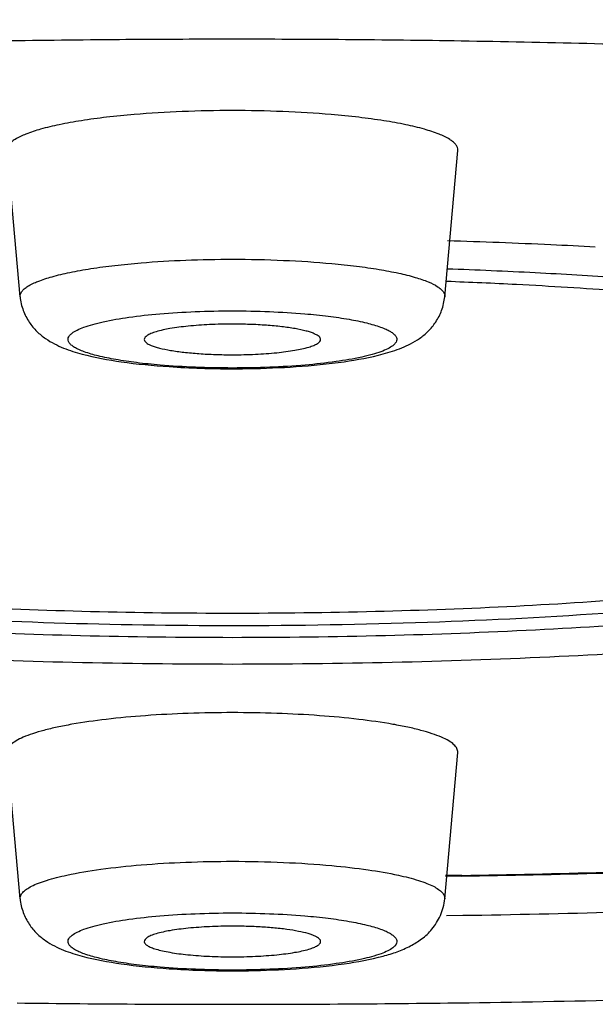
# Model space of a CAD drawing. Units: inches. Extents: x 8.5 to 13.4, y 2.2 to 16.4.
# Drawn here: x 9.8 to 9.9, y 10.2 to 10.5 of the extents above; entities that cross this region are included whole.
import ezdxf

# ---------------------------------------------------------------- set-up
doc = ezdxf.new("R2010")
doc.units = ezdxf.units.IN
doc.header["$LTSCALE"] = 1.21
doc.header["$MEASUREMENT"] = 0
doc.layers.get('0').update_dxf_attribs({"linetype": 'CONTINUOUS'})

msp = doc.modelspace()

# ---------------------------------------------------------------- linework, layer by layer
at = {"color": 7, "linetype": 'Continuous'}
for p, q in [((9.847236134700001, 10.4454298349), (9.8443807339, 10.4454286823)), ((9.795117965, 10.3822852816), (9.7919282919, 10.4181852586)), ((9.8993543043, 10.3822852816), (9.9025439774, 10.4181852586)), ((9.795117965, 10.2346159651), (9.7919282919, 10.2705159422)), ((9.8993543043, 10.2346159651), (9.9025439774, 10.2705159422)), ((9.9035365147, 10.2401783883), (9.8995664994, 10.2401160646)), ((9.899776276599999, 10.230495091), (9.9037605065, 10.2305563082))]:
    msp.add_line(p, q, dxfattribs=at)
at = {"color": 9, "linetype": 'Continuous'}
msp.add_line((9.9035767582, 10.2403599821), (9.8995586136, 10.2402966534), dxfattribs=at)
at = {"color": 7, "linetype": 'Continuous'}
for centre, radius, start, end in [((9.8472671043, 6.8930782907), 3.5523515566, 90.4482070939, 90.9067357396), ((9.8472549423, 6.896148591799999), 3.5492812543, 90.0463981347, 90.44839848820001), ((9.8472234816, 6.8974863735), 3.5479434615, 89.55155161280001, 89.99979566500001), ((9.8472332647, 6.8955630451), 3.5498666544, 89.09302213019998, 89.551952479), ((9.848820079, 6.9767784064), 3.4686363637, 88.0800687395, 89.09799495219998), ((9.8506391401, 8.7900463149), 1.6067002718, 87.333018523, 88.23738153049999), ((9.8540686216, 8.864471500399999), 1.5321961235, 86.92247872690001, 87.3316238357), ((9.8505578202, 8.9948782863), 1.3950657284, 87.0815434316, 87.9704780022), ((9.85555246, 9.0955191375), 1.2943011143, 86.16897517950001, 87.07552601820001), ((9.8513827777, 9.1065174654), 1.2804196668, 87.0619473518, 87.8308025325), ((9.856990585, 9.210724298099999), 1.1760624037, 85.8595878279, 87.0745745271), ((9.8470047474, 10.5940125666), 0.2293931789, 266.1727168091, 270.0577938568), ((9.8480483801, 13.6549170428), 3.4151894547, 270.9309515226, 271.5199975414), ((9.8478001075, 13.7457040894), 3.5155931918, 270.9120594798999, 271.5245144381), ((9.8472308005, 10.1068935596), 0.121004307, 88.8523911709, 89.9974742788), ((9.8470047474, 10.4463432502), 0.2293931789, 266.1727168092, 270.0577938568), ((9.847232376900001, 14.474021385), 4.2652881725, 269.2896049086, 269.7044853006), ((9.8472447795, 14.4751602957), 4.266427132, 269.7043976293, 270.0220670938), ((9.8472392278, 14.4740097334), 4.265276572, 270.0221476227, 270.2955952259), ((9.8472721557, 14.4703405147), 4.2616072322, 270.2954070329, 270.7107285944), ((9.8478605202, 14.4285485002), 4.219811135400001, 270.7097792172, 271.2742078879)]:
    msp.add_arc(centre, radius, start, end, dxfattribs=at)
at = {"color": 9, "linetype": 'Continuous'}
msp.add_arc((9.8480538343, 13.6422934849), 3.4023865672, 270.9350408473, 271.5270294043, dxfattribs=at)
at = {"color": 7, "linetype": 'Continuous'}
for points, knots in [([(9.223560881000001, 10.4079166134), (9.2323031626, 10.4102605423), (9.2505780319, 10.4148178597), (9.2900936569, 10.4234696544), (9.3447490978, 10.4332701797), (9.416055175599999, 10.4432614185), (9.4940195851, 10.451667214), (9.5774409056, 10.458350373), (9.6650321205, 10.4632048533), (9.7554397683, 10.4661457719), (9.8472664175, 10.4671340604), (9.939092324199999, 10.4661445279), (10.0294980043, 10.4632021636), (10.1170861257, 10.4583468198), (10.2005038665, 10.4516621471), (10.2784643666, 10.4432557806), (10.3497665568, 10.4332629847), (10.4044185612, 10.4234619739), (10.4439312203, 10.414808975), (10.4622044404, 10.4102513033), (10.4709459412, 10.4079071853)], [0, 0, 0, 0, 0.0216226142, 0.0449860489, 0.0966276224, 0.1542259755, 0.2169668612, 0.2839330739, 0.3541329693, 0.4265205269, 0.5000100233, 0.5734990359000001, 0.6458848447, 0.7160823942, 0.7830454269, 0.8457836112999999, 0.9033786909, 0.9550175665, 0.9783790704, 1, 1, 1, 1]), ([(9.847236134700001, 10.4279386842), (9.8431241041, 10.4279386842), (9.835079265800001, 10.4277800776), (9.827046059, 10.4273067725), (9.823127617599999, 10.4269780852)], [0, 0, 0, 0, 0.5111774365999999, 1, 1, 1, 1]), ([(9.871477375700001, 10.4269668825), (9.8675385561, 10.427299537), (9.8594611456, 10.4277782681), (9.8513719128, 10.4279386842), (9.847236134700001, 10.4279386842)], [0, 0, 0, 0, 0.4886917448, 1, 1, 1, 1]), ([(9.823127617599999, 10.4269780852), (9.8208560762, 10.4267875435), (9.8165195608, 10.426359639), (9.8103772999, 10.4255371565), (9.8049765173, 10.4245798641), (9.800415868, 10.4235049532), (9.796782804600001, 10.42233799), (9.7943831715, 10.4212435462), (9.7930289582, 10.42028539), (9.792368656599999, 10.4196108801), (9.7919761975, 10.4189086116), (9.7919143846, 10.4184129806), (9.7919344279, 10.4181852598)], [0, 0, 0, 0, 0.2039900008, 0.3898751413, 0.5544255696, 0.6946816795, 0.808769568, 0.895711501, 0.9292071929000001, 0.9567056645, 0.9795428965, 1, 1, 1, 1]), ([(9.9025378071, 10.4181852679), (9.9025578516, 10.4184124132), (9.9024966321, 10.4189066487), (9.9021063364, 10.4196072958), (9.9014491184, 10.4202802651), (9.9001014054, 10.4212359321), (9.8977135813, 10.4223285195), (9.8940974771, 10.4234936549), (9.8895570249, 10.4245671441), (9.8841787252, 10.4255239439), (9.8780605486, 10.4263469623), (9.8737405385, 10.4267757463), (9.871477375700001, 10.4269668825)], [0, 0, 0, 0, 0.020487154, 0.0433456282, 0.0708576101, 0.1043604782, 0.1912681139, 0.3052910738, 0.4455020072, 0.6100383917000001, 0.7959424411, 1, 1, 1, 1]), ([(9.7951179653, 10.382285278), (9.7952199489, 10.3811374499), (9.7957270631, 10.3789358865), (9.7972091218, 10.3760539062), (9.799117624400001, 10.3737465516), (9.8012674446, 10.3720040386), (9.8034935432, 10.3707021116), (9.8064633143, 10.3693280356), (9.808780621, 10.3686193042), (9.8103340485, 10.3682126157)], [0, 0, 0, 0, 0.1558736625, 0.301282124, 0.4347669124, 0.5579417506000001, 0.6736248212999999, 0.7827925378, 1, 1, 1, 1]), ([(9.884257701900001, 10.3682447226), (9.8857987223, 10.3686520821), (9.8880982979, 10.3693623676), (9.8910449419, 10.3707368021), (9.8932555336, 10.3720395513), (9.8953899086, 10.3737820247), (9.897282429, 10.3760860106), (9.8987499, 10.3789564291), (9.8992530112, 10.3811452241), (9.899354304, 10.382285278)], [0, 0, 0, 0, 0.2168160675, 0.3259611166, 0.4417047669, 0.5650307169, 0.6987638103, 0.8443142596, 1, 1, 1, 1]), ([(9.8363278471, 10.3750550852), (9.8348473049, 10.3749056873), (9.8322185839, 10.3745672716), (9.8296168779, 10.3740267422), (9.8285042607, 10.373692868)], [0, 0, 0, 0, 0.561597473, 1, 1, 1, 1]), ([(9.847236134700001, 10.3755671828), (9.8453593805, 10.3755671828), (9.8417178861, 10.3754828001), (9.8380833586, 10.3752322296), (9.8363278471, 10.3750550852)], [0, 0, 0, 0, 0.5154246395000001, 1, 1, 1, 1]), ([(9.868886288099999, 10.3717607269), (9.868895439400001, 10.3718871151), (9.8688207542, 10.3721781198), (9.8684892598, 10.3725505184), (9.8679732602, 10.3729056785), (9.8672644775, 10.3732494479), (9.8663659987, 10.3735810758), (9.864816615399999, 10.3740304203), (9.862460559199999, 10.3745125192), (9.859201275, 10.374970472), (9.8554719088, 10.3753086131), (9.8514298246, 10.375518285), (9.848647964400001, 10.3755671828), (9.847236134700001, 10.3755671828)], [0, 0, 0, 0, 0.0168560086, 0.0377291381, 0.0650752506, 0.09981359960000001, 0.1422319728, 0.1923456676, 0.3142677006, 0.461704637, 0.6299919792, 0.812200215, 1, 1, 1, 1]), ([(9.8285042607, 10.373692868), (9.8280700803, 10.3735625791), (9.8274647017, 10.373358609), (9.8267311655, 10.3730192047), (9.826092745, 10.3726604079), (9.825556159, 10.3721689167), (9.8255860191, 10.3717607275)], [0, 0, 0, 0, 0.3747016931, 0.529034557, 0.6616913959, 1, 1, 1, 1]), ([(9.8255860191, 10.3717607275), (9.8256070087, 10.3714737978), (9.8259823761, 10.3710410463), (9.826623295800001, 10.3706428244), (9.8273608399, 10.3703014328), (9.8282772568, 10.3699791415), (9.8298395537, 10.3695414374), (9.8321928762, 10.3690721496), (9.8354314247, 10.3686264101), (9.8391193861, 10.3682980575), (9.8431057355, 10.3680944175), (9.8458461472, 10.3680469862), (9.847236134700001, 10.3680469862)], [0, 0, 0, 0, 0.0384543532, 0.0669978435, 0.1028295144, 0.1461586043, 0.1969585952, 0.3194768512, 0.4665765111, 0.6337382381000001, 0.8142101881, 1, 1, 1, 1]), ([(9.8581444222, 10.3685590838), (9.8596249644, 10.3687084817), (9.862253685399999, 10.3690468974), (9.864855391399999, 10.3695874268), (9.8659680086, 10.369921301)], [0, 0, 0, 0, 0.561597473, 1, 1, 1, 1]), ([(9.8659680086, 10.369921301), (9.8663845312, 10.3700462911), (9.8671181738, 10.3702935085), (9.8680389022, 10.3707374067), (9.8686569565, 10.3711885342), (9.868873619, 10.3715857545), (9.868886288099999, 10.3717607269)], [0, 0, 0, 0, 0.3642251971, 0.6471947872, 0.8530688703, 1, 1, 1, 1]), ([(9.8103340485, 10.3682126157), (9.8134957745, 10.3673848733), (9.8205964954, 10.3660818875), (9.827769399, 10.3653965746), (9.831692975800001, 10.3651309812)], [0, 0, 0, 0, 0.4538752576, 1, 1, 1, 1]), ([(9.847236134700001, 10.3680469862), (9.8491128888, 10.3680469862), (9.8527543832, 10.368131369), (9.8563889108, 10.3683819394), (9.8581444222, 10.3685590838)], [0, 0, 0, 0, 0.5154246395000001, 1, 1, 1, 1]), ([(9.862900225399999, 10.3651392569), (9.8668260722, 10.3654073931), (9.8739992307, 10.3660979166), (9.8810995511, 10.3674098842), (9.884257701900001, 10.3682447226)], [0, 0, 0, 0, 0.5464036395, 1, 1, 1, 1]), ([(9.847236134700001, 10.3646195045), (9.8485638577, 10.3646195045), (9.853788485099999, 10.3646637516), (9.8590122204, 10.3648737054), (9.862900225399999, 10.3651392569)], [0, 0, 0, 0, 0.2541200751, 1, 1, 1, 1]), ([(9.847236134700001, 10.3016463105), (9.8632145338, 10.3016463105), (9.894598351, 10.3021762678), (9.933229686799999, 10.3041656142), (9.962759438099999, 10.3065773766), (9.983384031, 10.3087105033), (10.0027012516, 10.3111827336), (10.0205275629, 10.3139646525), (10.0366910875, 10.3170294063), (10.0510367757, 10.3203495664), (10.0634349988, 10.3238830785), (10.0737724107, 10.3275971063), (10.0809784255, 10.3309813348), (10.0855662633, 10.3338236982), (10.088240143, 10.3358589838), (10.0903452506, 10.3379213647), (10.0918731503, 10.3400186516), (10.0928102264, 10.3421549096), (10.0930251151, 10.3436231734), (10.093025164, 10.3443281806)], [0, 0, 0, 0, 0.1875332541, 0.368314531, 0.453893172, 0.5352457773, 0.611648471, 0.6824370956, 0.7469690817, 0.8046918453, 0.8552054263, 0.8981847824, 0.9335113209, 0.9483755373, 0.9614544338, 0.9728739797, 0.9828481792, 0.9917255601999999, 1, 1, 1, 1]), ([(9.6037916255, 10.3384420061), (9.6049371542, 10.3370135018), (9.6080941746, 10.3342303752), (9.6141254427, 10.3306244559), (9.6219721874, 10.3271117964), (9.6315913483, 10.3237315449), (9.642921555, 10.3205016104), (9.655877958200001, 10.3174509678), (9.6703626124, 10.3146098012), (9.6923426086, 10.3110037765), (9.7227184255, 10.3072713615), (9.7619594314, 10.3040581114), (9.803911299500001, 10.302090342), (9.8326523542, 10.3016463105), (9.847236134700001, 10.3016463105)], [0, 0, 0, 0, 0.0220480297, 0.0500363745, 0.08443321820000001, 0.1253686587, 0.1727172267, 0.2262275417, 0.285598246, 0.3504153704, 0.4943926712, 0.6539529127, 0.8243969123, 1, 1, 1, 1]), ([(9.847236134700001, 10.3046007337), (9.8356220945, 10.3046007337), (9.8125956613, 10.3048859884), (9.7786397843, 10.3061472743), (9.7460597744, 10.30822898), (9.7155372137, 10.3110762477), (9.6876722686, 10.3146339221), (9.6630198596, 10.3188147647), (9.644767329199999, 10.3229178612), (9.632187948099999, 10.3265399561), (9.6266048064, 10.3284396146), (9.6240044337, 10.3294195778)], [0, 0, 0, 0, 0.1545505214, 0.3064045714, 0.4521228309000001, 0.5889268883, 0.714273774, 0.8258466737000001, 0.9215684670000001, 0.9630206286, 1, 1, 1, 1]), ([(10.0713119568, 10.3297412606), (10.0687360598, 10.3287489947), (10.0631937314, 10.3268259136), (10.0506678979, 10.323158203), (10.0324308592, 10.3190040413), (10.0077414133, 10.3147708518), (9.979773419299999, 10.3111662119), (9.949092199999999, 10.3082801317), (9.9163100451, 10.3061692041), (9.8821227384, 10.3048900499), (9.8589337221, 10.3046007337), (9.847236134700001, 10.3046007337)], [0, 0, 0, 0, 0.036586794, 0.0777048487, 0.1729433189, 0.2842803953, 0.4096175117, 0.5466074057, 0.6926628954999999, 0.8449585493, 1, 1, 1, 1]), ([(9.847236134700001, 10.2986587095), (9.8348091471, 10.2986587095), (9.8101709336, 10.2989639311), (9.7738382486, 10.3003135032), (9.7389777371, 10.3025409219), (9.7063186901, 10.3055874898), (9.6765032836, 10.3093941905), (9.6501252811, 10.3138676794), (9.6305951291, 10.3182579801), (9.6171352296, 10.3221336107), (9.6111612849, 10.3241662395), (9.6083788941, 10.3252147971)], [0, 0, 0, 0, 0.1545505214, 0.3064045714, 0.4521228309000001, 0.5889268883, 0.714273774, 0.8258466737000001, 0.9215684670000001, 0.9630206286, 1, 1, 1, 1]), ([(10.0869965823, 10.3255589967), (10.0842403804, 10.3244972752), (10.0783101059, 10.3224395843), (10.0649075021, 10.3185151452), (10.0453939262, 10.3140702048), (10.0189762942, 10.3095407049), (9.989050625900001, 10.3056837511), (9.956221814500001, 10.3025956542), (9.9211450086, 10.3003369681), (9.8845646944, 10.2989682769), (9.8597525176, 10.2986587095), (9.847236134700001, 10.2986587095)], [0, 0, 0, 0, 0.036586794, 0.0777048487, 0.1729433189, 0.2842803953, 0.4096175117, 0.5466074057, 0.6926628954999999, 0.8449585493, 1, 1, 1, 1]), ([(9.586493110800001, 10.3183230677), (9.593714695, 10.3161544127), (9.6095955063, 10.3121357234), (9.6354707879, 10.3071033665), (9.6649477955, 10.3026843598), (9.6975255157, 10.2989481371), (9.7326574823, 10.2959727846), (9.7697574602, 10.2938057032), (9.8081706002, 10.2924947999), (9.834150251, 10.2921991951), (9.847236134700001, 10.2921991951)], [0, 0, 0, 0, 0.08609106779999999, 0.1868570271, 0.3008767167, 0.4263185758, 0.5611955945, 0.7033844852, 0.8505901158, 1, 1, 1, 1]), ([(9.847236134700001, 10.2921991951), (9.860321625800001, 10.2921991951), (9.8863005064, 10.2924947817), (9.9247125412, 10.2938056077), (9.9618115324, 10.2959725623), (9.9969426914, 10.2989477445), (10.0295198304, 10.3026837598), (10.0589965222, 10.3071025316), (10.0848717872, 10.3121346352), (10.1007527067, 10.3161531086), (10.1079744093, 10.3183216415)], [0, 0, 0, 0, 0.1494082206, 0.2966123173, 0.4388000442, 0.5736764384, 0.6991183329, 0.8131388159, 0.9139064147, 1, 1, 1, 1]), ([(9.847236134700001, 10.2802693677), (9.8436151252, 10.2802693677), (9.8364893712, 10.2801450255), (9.8261465377, 10.2796097803), (9.8166170787, 10.2787362861), (9.809382828099999, 10.2777234197), (9.8043004187, 10.2767449063), (9.8010844649, 10.2759853445), (9.798316808500001, 10.2751769012), (9.796020511, 10.274328928), (9.7942112724, 10.2734508968), (9.792901434600001, 10.272542658), (9.792075070900001, 10.2715804639), (9.7919060966, 10.2708378277), (9.7919344279, 10.2705159434)], [0, 0, 0, 0, 0.1884330901, 0.3707885433, 0.5388290627000001, 0.6862778905, 0.7506888598999999, 0.8081093172, 0.8581771655, 0.9006399175, 0.9353722128, 0.9625448902, 0.9831847585, 1, 1, 1, 1]), ([(9.9025378071, 10.2705159515), (9.9025662076, 10.2708377879), (9.9023974492, 10.271580429), (9.9015709371, 10.2725425796), (9.9002609744, 10.2734504408), (9.8984521798, 10.2743286307), (9.8961565161, 10.2751766509), (9.893389392000001, 10.2759851574), (9.890173563400001, 10.276744607), (9.8850908446, 10.2777230956), (9.8778559136, 10.2787362354), (9.868325716900001, 10.2796097166), (9.8579826003, 10.2801450024), (9.8508569389, 10.2802693677), (9.847236134700001, 10.2802693677)], [0, 0, 0, 0, 0.0168130761, 0.0374518186, 0.0646278476, 0.09935360289999999, 0.1418035231, 0.1918600359, 0.2492789643, 0.3136948801, 0.4611560195, 0.6292163195, 0.8115776015999999, 1, 1, 1, 1]), ([(9.7951179653, 10.2346159616), (9.7952199489, 10.2334681335), (9.7957270631, 10.23126657), (9.7972091218, 10.2283845898), (9.799117624400001, 10.2260772351), (9.8012674446, 10.2243347222), (9.8034935432, 10.2230327952), (9.8064633143, 10.2216587191), (9.808780621, 10.2209499878), (9.8103340485, 10.2205432992)], [0, 0, 0, 0, 0.1558736625, 0.301282124, 0.4347669124, 0.5579417506000001, 0.6736248212999999, 0.7827925378, 1, 1, 1, 1]), ([(9.8909488046, 10.2230619722), (9.891900744299999, 10.2235592645), (9.8938288307, 10.2247240951), (9.8964377924, 10.2271703516), (9.898514264700001, 10.2305143992), (9.899228535, 10.2332004279), (9.899354304, 10.2346159616)], [0, 0, 0, 0, 0.2163916855, 0.4515932405, 0.7136734818000001, 1, 1, 1, 1]), ([(9.847236134700001, 10.2278978664), (9.8453593805, 10.2278978664), (9.8417178861, 10.2278134836), (9.8380833586, 10.2275629132), (9.8363278471, 10.2273857688)], [0, 0, 0, 0, 0.5154246395000001, 1, 1, 1, 1]), ([(9.868886288099999, 10.2240914105), (9.8688947542, 10.2242083355), (9.868834038500001, 10.2244739965), (9.8685506161, 10.2248228286), (9.8681048661, 10.2251553388), (9.8674922448, 10.2254781488), (9.866714611799999, 10.2257910145), (9.865369812, 10.2262190763), (9.8633116778, 10.2266856456), (9.860445973300001, 10.2271434894), (9.857131129299999, 10.227505224), (9.8534836767, 10.227757054), (9.850952053099999, 10.2278476546), (9.8496543006, 10.2278735949)], [0, 0, 0, 0, 0.0174655685, 0.0385710433, 0.0657205945, 0.09989719080000001, 0.1414510586, 0.1904610967, 0.3100124974, 0.4553986012, 0.6226651679999999, 0.8066169884000001, 1, 1, 1, 1]), ([(9.8285042607, 10.2260235516), (9.8280700803, 10.2258932627), (9.8274647017, 10.2256892926), (9.8267311655, 10.2253498883), (9.826092745, 10.2249910915), (9.825556159, 10.2244996003), (9.8255860191, 10.2240914111)], [0, 0, 0, 0, 0.3747016931, 0.529034557, 0.6616913959, 1, 1, 1, 1]), ([(9.8363278471, 10.2273857688), (9.8348473049, 10.2272363709), (9.8322185839, 10.2268979552), (9.8296168779, 10.2263574258), (9.8285042607, 10.2260235516)], [0, 0, 0, 0, 0.561597473, 1, 1, 1, 1]), ([(9.8255860191, 10.2240914111), (9.8255988376, 10.2239161806), (9.825816014900001, 10.2235184401), (9.8264353511, 10.2230666855), (9.8273584085, 10.2226223544), (9.8285986533, 10.2222045358), (9.8301405146, 10.2218140183), (9.832721597, 10.221311019), (9.8348036615, 10.2210446682), (9.8362712641, 10.2208955308)], [0, 0, 0, 0, 0.0459322301, 0.1103024949, 0.1988088651, 0.3127832272, 0.4519021362, 0.6143544433, 1, 1, 1, 1]), ([(9.8659680086, 10.2222519846), (9.8663845312, 10.2223769747), (9.8671181738, 10.2226241921), (9.8680389022, 10.2230680902), (9.8686569565, 10.2235192178), (9.868873619, 10.223916438), (9.868886288099999, 10.2240914105)], [0, 0, 0, 0, 0.3642251971, 0.6471947872, 0.8530688703, 1, 1, 1, 1]), ([(9.884257701900001, 10.2205754061), (9.8854136616, 10.2208809772), (9.8877025398, 10.2215577524), (9.889896102, 10.2225120415), (9.8909488046, 10.2230619722)], [0, 0, 0, 0, 0.5016733036, 1, 1, 1, 1]), ([(9.8103340485, 10.2205432992), (9.8134957745, 10.2197155569), (9.8205964954, 10.2184125711), (9.827769399, 10.2177272581), (9.831692975800001, 10.2174616647)], [0, 0, 0, 0, 0.4538752576, 1, 1, 1, 1]), ([(9.8362712641, 10.2208955308), (9.8380351323, 10.2207162869), (9.8416885086, 10.2204629761), (9.8453489558, 10.2203776697), (9.847236134700001, 10.2203776697)], [0, 0, 0, 0, 0.4843958125, 1, 1, 1, 1]), ([(9.847236134700001, 10.2203776697), (9.8491128888, 10.2203776697), (9.8527543832, 10.2204620525), (9.8563889108, 10.220712623), (9.8581444222, 10.2208897674)], [0, 0, 0, 0, 0.5154246395000001, 1, 1, 1, 1]), ([(9.8581444222, 10.2208897674), (9.8596249644, 10.2210391653), (9.862253685399999, 10.221377581), (9.864855391399999, 10.2219181104), (9.8659680086, 10.2222519846)], [0, 0, 0, 0, 0.561597473, 1, 1, 1, 1]), ([(9.862900225399999, 10.2174699405), (9.8668260722, 10.2177380766), (9.8739992307, 10.2184286002), (9.8810995511, 10.2197405678), (9.884257701900001, 10.2205754061)], [0, 0, 0, 0, 0.5464036395, 1, 1, 1, 1]), ([(9.847236134700001, 10.216950188), (9.8485638577, 10.216950188), (9.853788485099999, 10.2169944351), (9.8590122204, 10.217204389), (9.862900225399999, 10.2174699405)], [0, 0, 0, 0, 0.2541200751, 1, 1, 1, 1])]:
    msp.add_open_spline(points, degree=3, knots=knots, dxfattribs=at)
at = {"color": 9, "linetype": 'Continuous'}
for points, knots in [([(9.7951226326, 10.3822852909), (9.795103579600001, 10.382501035), (9.7951626552, 10.3829710073), (9.7955370108, 10.3836363268), (9.7961665026, 10.384275023), (9.7974573134, 10.3851821433), (9.7997424212, 10.3862183169), (9.80320146, 10.3873223809), (9.8075428682, 10.3883379041), (9.8126824162, 10.3892411723), (9.8185247777, 10.3900156481), (9.8226484553, 10.3904171491), (9.8248079082, 10.3905954081)], [0, 0, 0, 0, 0.0203795741, 0.043157369, 0.0706274785, 0.1041253023, 0.1910970623, 0.3052403623, 0.4455901652000001, 0.6102219565, 0.7961139678, 1, 1, 1, 1]), ([(9.8248079082, 10.3905954081), (9.828456299900001, 10.3908965763), (9.8359296659, 10.3913307726), (9.8434135773, 10.3914762116), (9.847236134700001, 10.3914762116)], [0, 0, 0, 0, 0.4891922656, 1, 1, 1, 1]), ([(9.847236134700001, 10.3914762116), (9.8514210222, 10.3914762116), (9.8595719964, 10.391303433), (9.8677094158, 10.3907848718), (9.871658135, 10.3904214808)], [0, 0, 0, 0, 0.5134647085, 1, 1, 1, 1]), ([(9.871658135, 10.3904214808), (9.8736868793, 10.3902347804), (9.877554663, 10.3898218247), (9.8830252651, 10.3890433801), (9.8878227292, 10.3881486759), (9.8918648101, 10.3871525787), (9.895079478, 10.3860786614), (9.8971989346, 10.3850749091), (9.898391055, 10.3841995965), (9.8989722157, 10.3835830003), (9.8993154753, 10.3829423817), (9.8993680172, 10.3824928056), (9.8993497262, 10.3822852906)], [0, 0, 0, 0, 0.2045350303, 0.3904338931, 0.5546062849, 0.6943224929, 0.8079510547, 0.8946709442, 0.9282115011, 0.9559018073000001, 0.9790859044, 1, 1, 1, 1]), ([(9.8078537399, 10.3733374936), (9.808232953500001, 10.3736316078), (9.8091898152, 10.3741832336), (9.8109011857, 10.3748864245), (9.8130543081, 10.3755581578), (9.8167168142, 10.3764527075), (9.8222009079, 10.3773723547), (9.8268455284, 10.377875162), (9.8293742926, 10.3780913481)], [0, 0, 0, 0, 0.06482685440000001, 0.1480782289, 0.2497117302, 0.369155796, 0.6571597604, 1, 1, 1, 1]), ([(9.8293742926, 10.3780913481), (9.8322748318, 10.3783393176), (9.8382265406, 10.3786957573), (9.8441871256, 10.378815225), (9.847236134700001, 10.378815225)], [0, 0, 0, 0, 0.4884323365, 1, 1, 1, 1]), ([(9.847236134700001, 10.378815225), (9.8502669636, 10.378815225), (9.856193626900001, 10.378697157), (9.8621115622, 10.3783449134), (9.864996571, 10.3781000228)], [0, 0, 0, 0, 0.5114276362, 1, 1, 1, 1]), ([(9.864996571, 10.3781000228), (9.8669261581, 10.3779362321), (9.870568902, 10.3775639002), (9.875648942, 10.3768284041), (9.879942181599999, 10.3759645815), (9.882962151900001, 10.3751122149), (9.8848818575, 10.3743521678), (9.8859604694, 10.3738074398), (9.8867782271, 10.3732476058), (9.8873346141, 10.3726675912), (9.887618758, 10.372043975), (9.8875712075, 10.3713929394), (9.8872073235, 10.3707838855), (9.8868367707, 10.3704459411), (9.8866185295, 10.3702766754)], [0, 0, 0, 0, 0.2230598506, 0.4216671002, 0.5909991415, 0.7272600645, 0.7823536831, 0.828597513, 0.8661858057999999, 0.8960077343, 0.9202319648999999, 0.9427326884999999, 0.9681870667, 1, 1, 1, 1]), ([(9.8294756983, 10.3655141462), (9.8275461112, 10.3656779369), (9.8239033673, 10.3660502688), (9.8188233273, 10.366785765), (9.8145300877, 10.3676495875), (9.8115101174, 10.3685019541), (9.8095904118, 10.3692620013), (9.8085117999, 10.3698067293), (9.8076940422, 10.3703665632), (9.8071376552, 10.3709465778), (9.8068535113, 10.3715701941), (9.806901061900001, 10.3722212297), (9.8072649458, 10.3728302835), (9.8076354986, 10.3731682279), (9.8078537399, 10.3733374936)], [0, 0, 0, 0, 0.2230598506, 0.4216671002, 0.5909991415, 0.7272600645, 0.7823536831, 0.828597513, 0.8661858057999999, 0.8960077343, 0.9202319648999999, 0.9427326884999999, 0.9681870667, 1, 1, 1, 1]), ([(9.8866185295, 10.3702766754), (9.886239315800001, 10.3699825613), (9.8852824541, 10.3694309354), (9.8835710836, 10.3687277446), (9.8814179612, 10.3680560112), (9.877755455099999, 10.3671614615), (9.8722713614, 10.3662418143), (9.8676267409, 10.365739007), (9.8650979767, 10.3655228209)], [0, 0, 0, 0, 0.06482685440000001, 0.1480782289, 0.2497117302, 0.369155796, 0.6571597604, 1, 1, 1, 1]), ([(9.847236134700001, 10.364798944), (9.844205305700001, 10.364798944), (9.8382786424, 10.364917012), (9.832360707100001, 10.3652692556), (9.8294756983, 10.3655141462)], [0, 0, 0, 0, 0.5114276362, 1, 1, 1, 1]), ([(9.8650979767, 10.3655228209), (9.8621974375, 10.3652748514), (9.8562457287, 10.3649184117), (9.8502851437, 10.364798944), (9.847236134700001, 10.364798944)], [0, 0, 0, 0, 0.4884323365, 1, 1, 1, 1]), ([(9.806598157, 10.2404238294), (9.8093421708, 10.2410175886), (9.8154075273, 10.2420134516), (9.8215156551, 10.2426547218), (9.8248363495, 10.2429284863)], [0, 0, 0, 0, 0.4572894246, 1, 1, 1, 1]), ([(9.8248363495, 10.2429284863), (9.828480109, 10.2432288848), (9.8359440078, 10.2436619225), (9.8434184077, 10.2438068951), (9.847236134700001, 10.2438068951)], [0, 0, 0, 0, 0.4891885855, 1, 1, 1, 1]), ([(9.847236134700001, 10.2438068951), (9.8514210222, 10.2438068951), (9.8595719964, 10.2436341165), (9.8677094158, 10.2431155554), (9.871658135, 10.2427521644)], [0, 0, 0, 0, 0.5134647085, 1, 1, 1, 1]), ([(9.871658135, 10.2427521644), (9.8746205148, 10.2424795438), (9.8800894778, 10.2418595358), (9.8855193525, 10.2409371775), (9.8879886097, 10.2403989875)], [0, 0, 0, 0, 0.5406815561, 1, 1, 1, 1]), ([(9.795123041, 10.2346159755), (9.7950998624, 10.2348791321), (9.7952061591, 10.235470748), (9.795783614600001, 10.2362720671), (9.796720925, 10.2370319624), (9.798021439500001, 10.2377681499), (9.799679231, 10.2384845195), (9.8025486049, 10.2394724279), (9.804913212699999, 10.2400592354), (9.806598157, 10.2404238294)], [0, 0, 0, 0, 0.0587583033, 0.1277813444, 0.2153739426, 0.3254638902, 0.4591885903, 0.6165588277, 1, 1, 1, 1]), ([(9.8879886097, 10.2403989875), (9.8896575146, 10.2400352394), (9.891999432999999, 10.2394501017), (9.8948405407, 10.2384658583), (9.896481746900001, 10.237752446), (9.8977691305, 10.2370194924), (9.8986969528, 10.2362631305), (9.8992680819, 10.2354656823), (9.8993727976, 10.2348777234), (9.8993497262, 10.2346159742)], [0, 0, 0, 0, 0.3832303918, 0.5405028682999999, 0.6741612745000001, 0.7842383145, 0.8718890483, 0.9410455931999999, 1, 1, 1, 1]), ([(9.8078537399, 10.2256681771), (9.808232953500001, 10.2259622913), (9.8091898152, 10.2265139171), (9.8109011857, 10.227217108), (9.8130543081, 10.2278888414), (9.8167168142, 10.2287833911), (9.8222009079, 10.2297030383), (9.8268455284, 10.2302058456), (9.8293742926, 10.2304220317)], [0, 0, 0, 0, 0.06482685440000001, 0.1480782289, 0.2497117302, 0.369155796, 0.6571597604, 1, 1, 1, 1]), ([(9.8293742926, 10.2304220317), (9.8322748318, 10.2306700012), (9.8382265406, 10.2310264409), (9.8441871256, 10.2311459085), (9.847236134700001, 10.2311459086)], [0, 0, 0, 0, 0.4884323365, 1, 1, 1, 1]), ([(9.847236134700001, 10.2311459086), (9.8502669636, 10.2311459086), (9.856193626900001, 10.2310278405), (9.8621115622, 10.230675597), (9.864996571, 10.2304307064)], [0, 0, 0, 0, 0.5114276362, 1, 1, 1, 1]), ([(9.864996571, 10.2304307064), (9.8669261581, 10.2302669157), (9.870568902, 10.2298945838), (9.875648942, 10.2291590876), (9.879942181599999, 10.2282952651), (9.882962151900001, 10.2274428985), (9.8848818575, 10.2266828513), (9.8859604694, 10.2261381233), (9.8867782271, 10.2255782894), (9.8873346141, 10.2249982748), (9.887618758, 10.2243746585), (9.8875712075, 10.2237236229), (9.8872073235, 10.2231145691), (9.8868367707, 10.2227766247), (9.8866185295, 10.222607359)], [0, 0, 0, 0, 0.2230598506, 0.4216671002, 0.5909991415, 0.7272600645, 0.7823536831, 0.828597513, 0.8661858057999999, 0.8960077343, 0.9202319648999999, 0.9427326884999999, 0.9681870667, 1, 1, 1, 1]), ([(9.8294756983, 10.2178448297), (9.8275461112, 10.2180086205), (9.8239033673, 10.2183809524), (9.8188233273, 10.2191164485), (9.8145300877, 10.2199802711), (9.8115101174, 10.2208326377), (9.8095904118, 10.2215926848), (9.8085117999, 10.2221374128), (9.8076940422, 10.2226972468), (9.8071376552, 10.2232772614), (9.8068535113, 10.2239008776), (9.806901061900001, 10.2245519132), (9.8072649458, 10.2251609671), (9.8076354986, 10.2254989115), (9.8078537399, 10.2256681771)], [0, 0, 0, 0, 0.2230598506, 0.4216671002, 0.5909991415, 0.7272600645, 0.7823536831, 0.828597513, 0.8661858057999999, 0.8960077343, 0.9202319648999999, 0.9427326884999999, 0.9681870667, 1, 1, 1, 1]), ([(9.8866185295, 10.222607359), (9.8862422601, 10.2223155284), (9.8852941976, 10.2217675395), (9.882789456, 10.2207370225), (9.880620411699999, 10.2201754352), (9.8790398265, 10.2198237398)], [0, 0, 0, 0, 0.175963081, 0.4016362479, 1, 1, 1, 1]), ([(9.847236134700001, 10.2171296276), (9.844205305700001, 10.2171296276), (9.8382786424, 10.2172476956), (9.832360707100001, 10.2175999392), (9.8294756983, 10.2178448297)], [0, 0, 0, 0, 0.5114276362, 1, 1, 1, 1]), ([(9.8650979767, 10.2178535044), (9.8621974375, 10.217605535), (9.8562457287, 10.2172490953), (9.8502851437, 10.2171296276), (9.847236134700001, 10.2171296276)], [0, 0, 0, 0, 0.4884323365, 1, 1, 1, 1]), ([(9.8790398265, 10.2198237398), (9.8769491243, 10.2193585385), (9.8723130117, 10.2185767431), (9.8676427262, 10.2180710572), (9.8650979767, 10.2178535044)], [0, 0, 0, 0, 0.4561104166, 1, 1, 1, 1])]:
    msp.add_open_spline(points, degree=3, knots=knots, dxfattribs=at)

doc.saveas('drawing.dxf')
